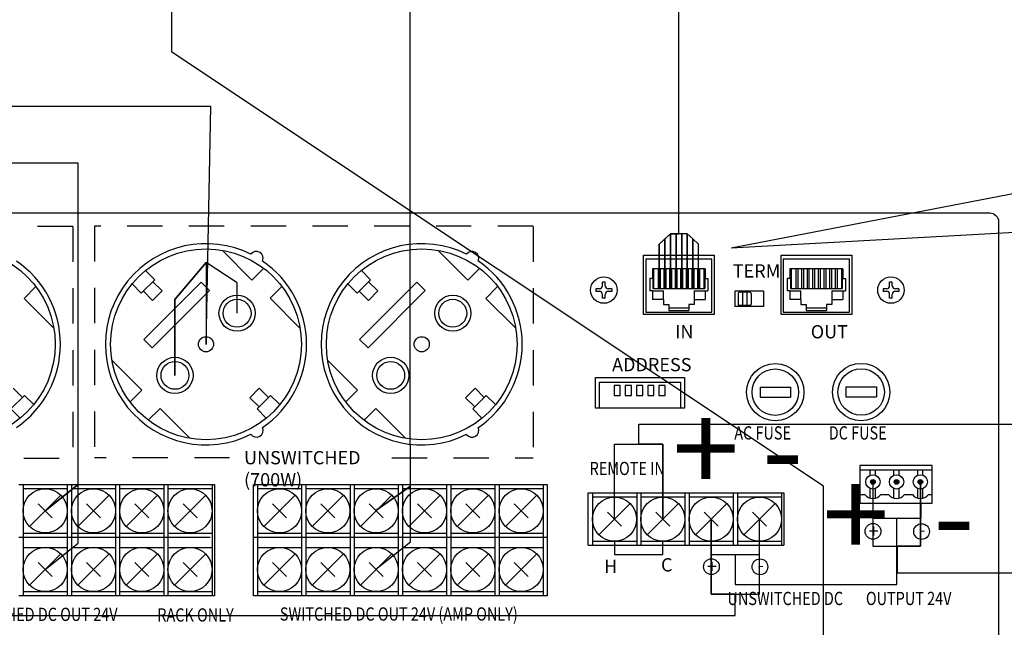
# Model space of a CAD drawing. Units: inches. Extents: x -593 to 988, y 113 to 1217.
# Drawn here: x 138 to 249, y 221 to 290 of the extents above; entities that cross this region are included whole.
import ezdxf
from ezdxf import colors
from ezdxf.entities.mleader import LeaderData, LeaderLine
from ezdxf.enums import TextEntityAlignment as Align
from ezdxf.lldxf.tags import DXFTag
from ezdxf.math import Vec2, Vec3

# ---------------------------------------------------------------- set-up
doc = ezdxf.new("R2010")
doc.units = ezdxf.units.IN
doc.header["$MEASUREMENT"] = 0
doc.linetypes.add('ACAD_ISO01W100', pattern=[7, 4, -3])
for name, color, linetype in [('BACKCH', 241, 'Continuous'), ('EPARTS', 41, 'Continuous'), ('Inter-m detail', 255, 'Continuous'), ('LINE', 7, 'Continuous'), ('MPART', 191, 'Continuous')]:
    doc.layers.add(name, color=color, linetype=linetype)
for name, color, linetype, lineweight in [('RS-485', 6, '485', 25), ('Питание 220В', 5, '220', 25), ('Управление', 1, 'Управление', 25)]:
    doc.layers.add(name, color=color, linetype=linetype, lineweight=lineweight)
doc.layers.add('Питание 24В', color=7, linetype='24', lineweight=25, true_color=0xf8991e)
doc.styles.add('ROMANS', font='romans', dxfattribs={"width": 0.8})
doc.styles.get("Standard").update_dxf_attribs({"font": 'isocpeui.ttf'})
tags = doc.linetypes.add('220', pattern='A,45,-10,0,["220В",Standard,S=2.5,R=0,X=-6,Y=-1.25],-6', length=61).pattern_tags.tags
tags[8] = DXFTag(74, 10)
tags = doc.linetypes.add('24', pattern='A,45,-8.5,["24В",Standard,S=2.5,R=0,X=-4,Y=-1.25],-6', length=59.5).pattern_tags.tags
tags[6] = DXFTag(74, 10)
tags = doc.linetypes.add('485', pattern='A,45,-6.8,["RS-485",Standard,S=2.5,R=0,X=-3.5,Y=-1.25],-12', length=63.8).pattern_tags.tags
tags[6] = DXFTag(74, 10)
tags = doc.linetypes.add('Управление', pattern='A,45,-6,["Упр-е",Standard,S=2.5,R=0,X=-4,Y=-1.25],-10', length=61).pattern_tags.tags
tags[6] = DXFTag(74, 10)

# ---------------------------------------------------------------- blocks, each defined once
blk = doc.blocks.new('PD-6359-rear')
at = {"layer": 'LINE'}
for points in [[(205.73, 35.98, 1), (205.2, 35.98, 1)], [(208.41, 35.98, 1), (207.88, 35.98, 1)], [(211.11, 35.98, 1), (210.58, 35.98, 1)]]:
    blk.add_hatch(color=256, dxfattribs=at).paths.add_polyline_path(points)
for points in [[(205.47, 33.55), (205.47, 31.88), (210.94, 31.88), (210.94, 33.55)], [(189.88, 27.74), (189.88, 24.37), (208.2, 24.37), (208.2, 31.88)], [(176.19, 29.26), (176.19, 27.75), (181.67, 27.75), (181.67, 29.26)], [(187.14, 29.25), (187.14, 27.74), (192.62, 27.74), (192.62, 29.25)]]:
    blk.add_lwpolyline(points)
for centre in [(205.49, 30.37), (210.99, 30.35), (187.17, 26.37), (192.67, 26.35)]:
    blk.add_circle(centre, 0.894)
at = {"layer": 'BACKCH', "color": 7}
for p, q in [((179.48, 54.96), (179.48, 61.66)), ((179.48, 61.66), (187.48, 61.66)), ((187.48, 61.66), (187.48, 54.96)), ((195.07, 54.96), (195.07, 61.66)), ((195.07, 61.66), (203.07, 61.66)), ((203.07, 61.66), (203.07, 54.96)), ((193.06, 57.59), (189.81, 57.59)), ((189.81, 57.59), (189.81, 55.84)), ((193.06, 57.59), (193.06, 55.84)), ((193.06, 55.84), (189.81, 55.84)), ((187.48, 54.96), (179.48, 54.96)), ((203.07, 54.96), (195.07, 54.96))]:
    blk.add_line(p, q, dxfattribs=at)
blk.add_lwpolyline([(184.12, 47.82), (184.12, 44.32), (174.04, 44.32), (174.04, 47.82)], close=True, dxfattribs=at)
at = {"layer": 'EPARTS', "color": 7, "linetype": 'Continuous'}
for p, q in [((187.23, 61.21), (179.73, 61.21)), ((179.73, 61.21), (179.73, 55.21)), ((187.23, 55.21), (187.23, 61.21)), ((202.82, 61.21), (195.32, 61.21)), ((195.32, 61.21), (195.32, 55.21)), ((202.82, 55.21), (202.82, 61.21)), ((186.48, 60.11), (180.48, 60.11)), ((180.48, 60.11), (180.48, 59.01)), ((180.62, 60.11), (180.62, 57.88)), ((181.14, 60.11), (181.14, 57.88)), ((181.37, 60.11), (181.37, 57.88)), ((181.78, 60.11), (181.78, 57.88)), ((182, 60.11), (182, 57.88)), ((182.41, 60.11), (182.41, 57.88)), ((182.64, 60.11), (182.64, 57.88)), ((183.05, 60.11), (183.05, 57.88)), ((183.27, 60.11), (183.27, 57.88)), ((183.68, 60.11), (183.68, 57.88)), ((183.91, 60.11), (183.91, 57.88)), ((184.32, 60.11), (184.32, 57.88)), ((184.54, 60.11), (184.54, 57.88)), ((184.95, 60.11), (184.95, 57.88)), ((185.18, 60.11), (185.18, 57.88)), ((185.59, 60.11), (185.59, 57.88)), ((185.81, 60.11), (185.81, 57.88)), ((186.33, 60.11), (186.33, 57.88)), ((186.48, 60.11), (186.48, 59.01)), ((202.07, 60.11), (196.07, 60.11)), ((196.07, 60.11), (196.07, 59.01)), ((196.21, 60.11), (196.21, 57.88)), ((196.74, 60.11), (196.74, 57.88)), ((196.96, 60.11), (196.96, 57.88)), ((197.37, 60.11), (197.37, 57.88)), ((197.6, 60.11), (197.6, 57.88)), ((198.01, 60.11), (198.01, 57.88)), ((198.23, 60.11), (198.23, 57.88)), ((198.64, 60.11), (198.64, 57.88)), ((198.87, 60.11), (198.87, 57.88)), ((199.28, 60.11), (199.28, 57.88)), ((199.5, 60.11), (199.5, 57.88)), ((199.91, 60.11), (199.91, 57.88)), ((200.14, 60.11), (200.14, 57.88)), ((200.55, 60.11), (200.55, 57.88)), ((200.77, 60.11), (200.77, 57.88)), ((201.18, 60.11), (201.18, 57.88)), ((201.41, 60.11), (201.41, 57.88)), ((201.93, 60.11), (201.93, 57.88)), ((202.07, 60.11), (202.07, 59.01)), ((180.18, 59.01), (180.18, 57.61)), ((180.48, 59.01), (180.18, 59.01)), ((180.48, 59.01), (180.54, 59.01)), ((180.54, 59.01), (180.54, 57.88)), ((186.48, 59.01), (186.41, 59.01)), ((186.41, 59.01), (186.41, 57.88)), ((186.48, 59.01), (186.78, 59.01)), ((186.78, 59.01), (186.78, 57.61)), ((195.77, 59.01), (195.77, 57.61)), ((196.07, 59.01), (195.77, 59.01)), ((196.07, 59.01), (196.14, 59.01)), ((196.14, 59.01), (196.14, 57.88)), ((202.07, 59.01), (202, 59.01)), ((202, 59.01), (202, 57.88)), ((202.07, 59.01), (202.37, 59.01)), ((202.37, 59.01), (202.37, 57.61)), ((180.48, 57.61), (180.18, 57.61)), ((180.48, 57.61), (181.73, 57.61)), ((180.48, 57.61), (180.48, 56.66)), ((180.54, 57.88), (186.41, 57.88)), ((181.73, 56.66), (181.73, 57.61)), ((185.23, 57.61), (186.78, 57.61)), ((185.23, 57.61), (185.23, 56.06)), ((186.48, 57.61), (186.48, 56.66)), ((196.07, 57.61), (195.77, 57.61)), ((196.07, 57.61), (197.32, 57.61)), ((196.07, 57.61), (196.07, 56.66)), ((196.14, 57.88), (202, 57.88)), ((197.32, 56.66), (197.32, 57.61)), ((200.82, 57.61), (202.37, 57.61)), ((200.82, 57.61), (200.82, 56.06)), ((202.07, 57.61), (202.07, 56.66)), ((181.73, 56.66), (180.48, 56.66)), ((181.73, 56.66), (181.73, 56.06)), ((181.73, 56.06), (182.33, 56.06)), ((182.33, 56.06), (182.33, 55.41)), ((184.63, 56.06), (184.63, 55.41)), ((185.23, 56.06), (184.63, 56.06)), ((185.23, 56.66), (186.48, 56.66)), ((197.32, 56.66), (196.07, 56.66)), ((197.32, 56.66), (197.32, 56.06)), ((197.32, 56.06), (197.92, 56.06)), ((197.92, 56.06), (197.92, 55.41)), ((200.22, 56.06), (200.22, 55.41)), ((200.82, 56.06), (200.22, 56.06)), ((200.82, 56.66), (202.07, 56.66)), ((179.73, 55.21), (187.23, 55.21)), ((182.33, 55.71), (184.63, 55.71)), ((182.33, 55.41), (184.63, 55.41)), ((195.32, 55.21), (202.82, 55.21)), ((197.92, 55.71), (200.22, 55.71)), ((197.92, 55.41), (200.22, 55.41))]:
    blk.add_line(p, q, dxfattribs=at)
at = {"layer": 'EPARTS', "color": 7}
for p, q in [((190.19, 57.31), (190.19, 56.11)), ((191.54, 57.46), (190.34, 57.46)), ((190.69, 57.46), (190.69, 55.96)), ((191.19, 57.46), (191.19, 55.96)), ((191.69, 57.31), (191.69, 56.11)), ((191.54, 55.96), (190.34, 55.96))]:
    blk.add_line(p, q, dxfattribs=at)
blk.add_lwpolyline([(174.5, 44.32), (174.5, 47.28), (183.65, 47.28), (183.65, 44.32)], dxfattribs=at)
for points in [[(176.84, 45.76), (176.84, 46.91), (176.14, 46.91), (176.14, 45.76)], [(178.11, 45.76), (178.11, 46.91), (177.41, 46.91), (177.41, 45.76)], [(179.38, 45.76), (179.38, 46.91), (178.68, 46.91), (178.68, 45.76)], [(180.65, 45.76), (180.65, 46.91), (179.95, 46.91), (179.95, 45.76)], [(181.92, 45.76), (181.92, 46.91), (181.22, 46.91), (181.22, 45.76)]]:
    blk.add_lwpolyline(points, close=True, dxfattribs=at)
for centre, start, end in [((190.34, 57.31), 90, 180), ((191.54, 57.31), 0, 90), ((190.34, 56.11), 180, 270), ((191.54, 56.11), 270, 0)]:
    blk.add_arc(centre, 0.15, start, end, dxfattribs=at)
at = {"layer": 'Inter-m detail', "linetype": 'ACAD_ISO01W100'}
for p, q in [((114.8, 64.91), (65.09, 64.91)), ((114.8, 64.91), (114.8, 38.68)), ((117.25, 64.95), (117.25, 38.72)), ((166.96, 64.95), (117.25, 64.95)), ((166.96, 64.91), (166.96, 38.72)), ((102.26, 38.68), (114.8, 38.68)), ((132.57, 38.72), (117.25, 38.72)), ((150.94, 38.72), (166.96, 38.72))]:
    blk.add_line(p, q, dxfattribs=at)
at = {"layer": 'LINE'}
for p, q in [((131.73, 62.22), (135.1, 58.85)), ((156.18, 62.22), (159.55, 58.85)), ((124.1, 58.89), (123.05, 59.94)), ((135.1, 58.85), (136.42, 60.17)), ((148.55, 58.89), (147.5, 59.94)), ((159.55, 58.85), (160.87, 60.17)), ((109.27, 56.77), (110.6, 58.1)), ((122.56, 57.35), (121.52, 58.4)), ((124.1, 58.89), (122.56, 57.35)), ((129.33, 58.61), (122.85, 52.12)), ((123.87, 58.66), (124.92, 57.61)), ((129.33, 58.61), (130.29, 57.65)), ((137.17, 56.78), (138.49, 58.1)), ((147.02, 57.35), (145.97, 58.4)), ((148.55, 58.89), (147.02, 57.35)), ((153.78, 58.61), (147.3, 52.12)), ((148.32, 58.66), (149.37, 57.61)), ((153.78, 58.61), (154.74, 57.65)), ((161.62, 56.77), (162.94, 58.1)), ((122.79, 57.58), (123.84, 56.53)), ((123.8, 51.17), (130.29, 57.65)), ((124.92, 57.61), (123.84, 56.53)), ((147.25, 57.58), (148.29, 56.53)), ((148.25, 51.16), (154.74, 57.65)), ((149.37, 57.61), (148.29, 56.53)), ((112.64, 53.41), (109.27, 56.77)), ((140.54, 53.41), (137.17, 56.78)), ((164.99, 53.41), (161.62, 56.77)), ((122.85, 52.12), (123.8, 51.17)), ((147.3, 52.12), (148.25, 51.16)), ((119.24, 49.73), (122.61, 46.36)), ((143.69, 49.73), (147.06, 46.36)), ((107.77, 44.24), (109.31, 45.78)), ((109.08, 45.55), (108.04, 46.6)), ((109.31, 45.78), (110.36, 44.73)), ((122.61, 46.36), (121.28, 45.03)), ((134.85, 45.52), (135.93, 46.6)), ((135.67, 44.25), (137.21, 45.78)), ((136.98, 45.55), (135.93, 46.6)), ((137.21, 45.78), (138.26, 44.73)), ((147.06, 46.36), (145.73, 45.03)), ((159.3, 45.52), (160.38, 46.6)), ((160.12, 44.24), (161.66, 45.78)), ((161.43, 45.55), (160.38, 46.6)), ((161.66, 45.78), (162.71, 44.73)), ((135.9, 44.48), (134.85, 45.52)), ((160.35, 44.47), (159.3, 45.52)), ((107.77, 44.24), (108.82, 43.2)), ((124.68, 44.29), (123.35, 42.96)), ((128.05, 40.92), (124.68, 44.29)), ((135.67, 44.25), (136.72, 43.2)), ((149.13, 44.29), (147.8, 42.96)), ((152.5, 40.92), (149.13, 44.29)), ((160.12, 44.24), (161.17, 43.19)), ((203.98, 37.82), (203.98, 33.55)), ((212.19, 37.82), (203.98, 37.82)), ((203.98, 37.33), (212.19, 37.33)), ((205.18, 36.73), (205.18, 37.33)), ((205.76, 36.73), (205.76, 37.33)), ((207.85, 36.73), (207.85, 37.33)), ((208.44, 36.73), (208.44, 37.33)), ((210.55, 36.73), (210.55, 37.33)), ((211.14, 36.73), (211.14, 37.33)), ((212.19, 33.55), (212.19, 37.82)), ((205.18, 34.14), (205.18, 35.22)), ((205.76, 34.13), (205.76, 35.22)), ((207.85, 34.14), (207.85, 35.22)), ((208.44, 34.13), (208.44, 35.22)), ((210.55, 34.14), (210.55, 35.22)), ((211.14, 34.13), (211.14, 35.22)), ((203.98, 34.55), (204.57, 34.55)), ((203.98, 33.55), (212.19, 33.55)), ((206.38, 34.55), (207.25, 34.55)), ((209.06, 34.55), (209.95, 34.55)), ((211.76, 34.55), (212.19, 34.55))]:
    blk.add_line(p, q, dxfattribs=at)
at = {"layer": 'LINE', "ltscale": 100}
for p, q in [((192.68, 46.7), (196.13, 46.7)), ((192.68, 46.7), (192.68, 45.57)), ((196.13, 46.7), (196.13, 45.57)), ((202.42, 46.73), (205.87, 46.73)), ((202.42, 46.73), (202.42, 45.6)), ((205.87, 46.73), (205.87, 45.6)), ((192.68, 45.57), (196.13, 45.57)), ((202.42, 45.6), (205.87, 45.6)), ((108.69, 35.67), (130.85, 35.67)), ((109.16, 35.67), (109.16, 23.06)), ((109.16, 35.21), (114.17, 35.21)), ((114.17, 35.67), (114.17, 23.06)), ((114.63, 35.67), (114.63, 23.06)), ((114.63, 35.21), (119.64, 35.21)), ((119.64, 35.67), (119.64, 23.06)), ((120.1, 35.67), (120.1, 23.06)), ((120.1, 35.21), (125.11, 35.21)), ((125.11, 35.67), (125.11, 23.06)), ((125.58, 35.67), (125.58, 23.06)), ((125.58, 35.21), (130.59, 35.21)), ((130.59, 35.67), (130.59, 23.06)), ((130.85, 35.67), (130.85, 23.06)), ((135.26, 35.67), (168.57, 35.67)), ((135.26, 23.06), (135.26, 35.67)), ((135.72, 35.67), (135.72, 23.06)), ((135.72, 35.21), (140.73, 35.21)), ((140.73, 35.67), (140.73, 23.06)), ((141.2, 35.67), (141.2, 23.06)), ((141.2, 35.21), (146.21, 35.21)), ((146.21, 35.67), (146.21, 23.06)), ((146.67, 35.67), (146.67, 23.06)), ((146.67, 35.21), (151.68, 35.21)), ((151.68, 35.67), (151.68, 23.06)), ((152.15, 35.67), (152.15, 23.06)), ((152.15, 35.21), (157.16, 35.21)), ((157.16, 35.67), (157.16, 23.06)), ((157.62, 35.67), (157.62, 23.06)), ((157.62, 35.21), (162.63, 35.21)), ((162.63, 35.67), (162.63, 23.06)), ((163.1, 35.67), (163.1, 23.06)), ((163.1, 35.21), (168.11, 35.21)), ((168.11, 35.67), (168.11, 23.06)), ((168.57, 35.67), (168.57, 23.06)), ((173.22, 34.74), (195.38, 34.74)), ((173.22, 28.79), (173.22, 34.74)), ((173.69, 34.74), (173.69, 28.79)), ((178.7, 34.74), (178.7, 28.79)), ((179.16, 34.74), (179.16, 28.79)), ((184.17, 34.74), (184.17, 28.79)), ((184.64, 34.74), (184.64, 28.79)), ((189.65, 34.74), (189.65, 28.79)), ((190.11, 34.74), (190.11, 28.79)), ((195.12, 34.74), (195.12, 28.79)), ((195.38, 34.74), (195.38, 28.79)), ((109.89, 30.92), (113.43, 34.47)), ((110.87, 33.49), (112.45, 31.9)), ((115.36, 30.92), (118.91, 34.47)), ((116.34, 33.49), (117.93, 31.9)), ((120.84, 30.92), (124.38, 34.47)), ((121.82, 33.49), (123.4, 31.9)), ((126.31, 30.92), (129.86, 34.47)), ((127.29, 33.49), (128.88, 31.9)), ((136.46, 30.92), (140, 34.47)), ((137.44, 33.49), (139.02, 31.9)), ((141.93, 30.92), (145.47, 34.47)), ((142.91, 33.49), (144.5, 31.9)), ((147.41, 30.92), (150.95, 34.47)), ((148.39, 33.49), (149.97, 31.9)), ((152.88, 30.92), (156.42, 34.47)), ((153.86, 33.49), (155.45, 31.9)), ((158.36, 30.92), (161.9, 34.47)), ((159.33, 33.49), (160.92, 31.9)), ((163.83, 30.92), (167.37, 34.47)), ((164.81, 33.49), (166.39, 31.9)), ((173.69, 34.28), (178.7, 34.28)), ((174.42, 29.99), (177.96, 33.54)), ((179.16, 34.28), (184.17, 34.28)), ((179.9, 29.99), (183.44, 33.54)), ((184.64, 34.28), (189.65, 34.28)), ((185.37, 29.99), (188.91, 33.54)), ((190.11, 34.28), (195.12, 34.28)), ((190.85, 29.99), (194.39, 33.54)), ((175.4, 32.56), (176.99, 30.97)), ((180.88, 32.56), (182.46, 30.97)), ((186.35, 32.56), (187.94, 30.97)), ((191.82, 32.56), (193.41, 30.97)), ((109.16, 30.18), (114.17, 30.18)), ((114.63, 30.18), (119.64, 30.18)), ((120.1, 30.18), (125.11, 30.18)), ((125.58, 30.18), (130.59, 30.18)), ((135.72, 30.18), (140.73, 30.18)), ((141.2, 30.18), (146.21, 30.18)), ((146.67, 30.18), (151.68, 30.18)), ((152.15, 30.18), (157.16, 30.18)), ((157.62, 30.18), (162.63, 30.18)), ((163.1, 30.18), (168.11, 30.18)), ((108.69, 29.72), (130.38, 29.72)), ((135.26, 29.72), (168.57, 29.72)), ((173.69, 29.25), (178.7, 29.25)), ((179.16, 29.25), (184.17, 29.25)), ((184.64, 29.25), (189.65, 29.25)), ((190.11, 29.25), (195.12, 29.25)), ((109.16, 28.55), (114.17, 28.55)), ((114.63, 28.55), (119.64, 28.55)), ((120.1, 28.55), (125.11, 28.55)), ((125.58, 28.55), (130.59, 28.55)), ((135.72, 28.55), (140.73, 28.55)), ((141.2, 28.55), (146.21, 28.55)), ((146.67, 28.55), (151.68, 28.55)), ((152.15, 28.55), (157.16, 28.55)), ((157.62, 28.55), (162.63, 28.55)), ((163.1, 28.55), (168.11, 28.55)), ((173.22, 28.79), (195.38, 28.79)), ((109.89, 24.27), (113.43, 27.81)), ((110.87, 26.83), (112.45, 25.25)), ((115.36, 24.27), (118.91, 27.81)), ((116.34, 26.83), (117.93, 25.25)), ((120.84, 24.27), (124.38, 27.81)), ((121.82, 26.83), (123.4, 25.25)), ((126.31, 24.27), (129.86, 27.81)), ((127.29, 26.83), (128.88, 25.25)), ((136.46, 24.27), (140, 27.81)), ((137.44, 26.83), (139.02, 25.25)), ((141.93, 24.27), (145.47, 27.81)), ((142.91, 26.83), (144.5, 25.25)), ((147.41, 24.27), (150.95, 27.81)), ((148.39, 26.83), (149.97, 25.25)), ((152.88, 24.27), (156.42, 27.81)), ((153.86, 26.83), (155.45, 25.25)), ((158.36, 24.27), (161.9, 27.81)), ((159.33, 26.83), (160.92, 25.25)), ((163.83, 24.27), (167.37, 27.81)), ((164.81, 26.83), (166.39, 25.25)), ((114.17, 23.53), (109.16, 23.53)), ((119.64, 23.53), (114.63, 23.53)), ((125.11, 23.53), (120.1, 23.53)), ((130.59, 23.53), (125.58, 23.53)), ((140.73, 23.53), (135.72, 23.53)), ((146.21, 23.53), (141.2, 23.53)), ((151.68, 23.53), (146.67, 23.53)), ((157.16, 23.53), (152.15, 23.53)), ((162.63, 23.53), (157.62, 23.53)), ((168.11, 23.53), (163.1, 23.53)), ((130.85, 23.06), (108.69, 23.06)), ((168.57, 23.06), (135.26, 23.06))]:
    blk.add_line(p, q, dxfattribs=at)
at = {"layer": 'LINE'}
blk.add_lwpolyline([(0.71, 66.46), (218.71, 66.46, -0.414214), (219.71, 65.46), (219.71, 0.71, -0.414214), (218.71, -0.29), (0.71, -0.29, -0.414214), (-0.29, 0.71), (-0.29, 65.46, -0.414214)], format="xyb", close=True, dxfattribs=at)
for centre, radius in [((101.99, 51.57), 10.81), ((101.99, 51.57), 10.81), ((129.89, 51.57), 10.81), ((129.89, 51.57), 10.81), ((154.34, 51.57), 10.81), ((154.34, 51.57), 10.81), ((133.41, 55.09), 2.05), ((157.86, 55.09), 2.05), ((133.41, 55.09), 1.58), ((157.86, 55.09), 1.58), ((129.89, 51.57), 0.86), ((154.34, 51.57), 0.86), ((126.37, 48.05), 2.05), ((126.37, 48.05), 1.58), ((150.82, 48.05), 2.05), ((150.82, 48.05), 1.58), ((205.47, 35.98), 0.81), ((205.47, 35.98), 0.265), ((208.15, 35.98), 0.81), ((208.15, 35.98), 0.265), ((210.85, 35.98), 0.81), ((210.85, 35.98), 0.265)]:
    blk.add_circle(centre, radius, dxfattribs=at)
at = {"layer": 'LINE', "ltscale": 100}
for centre, radius in [((194.41, 46.14), 3.25), ((204.14, 46.16), 3.25), ((194.41, 46.14), 2.63), ((204.14, 46.16), 2.63), ((111.66, 32.69), 2.5), ((117.13, 32.69), 2.5), ((122.61, 32.69), 2.5), ((128.08, 32.69), 2.5), ((138.23, 32.69), 2.5), ((143.7, 32.69), 2.5), ((149.18, 32.69), 2.5), ((154.65, 32.69), 2.5), ((160.13, 32.69), 2.5), ((165.6, 32.69), 2.5), ((176.19, 31.76), 2.5), ((181.67, 31.76), 2.5), ((187.14, 31.76), 2.5), ((192.62, 31.76), 2.5), ((111.66, 26.04), 2.5), ((117.13, 26.04), 2.5), ((122.61, 26.04), 2.5), ((128.08, 26.04), 2.5), ((138.23, 26.04), 2.5), ((143.7, 26.04), 2.5), ((149.18, 26.04), 2.5), ((154.65, 26.04), 2.5), ((160.13, 26.04), 2.5), ((165.6, 26.04), 2.5)]:
    blk.add_circle(centre, radius, dxfattribs=at)
at = {"layer": 'LINE'}
for centre, radius, start, end in [((129.89, 51.57), 11.4, 63.4881, 296.5119), ((154.34, 51.57), 11.4, 63.4881, 296.5119), ((135.6, 61.32), 0.772, 334.9451, 144.3018), ((160.05, 61.32), 0.772, 334.9451, 144.3018), ((101.99, 51.57), 11.4, 304.2412, 55.7588), ((129.89, 51.57), 11.4, 304.2412, 55.7588), ((154.34, 51.57), 11.4, 304.2412, 55.7588), ((135.6, 41.82), 0.772, 215.6982, 25.0549), ((160.05, 41.81), 0.772, 215.6982, 25.0549), ((205.47, 35.22), 1.13, 216.5349, 323.4651), ((208.15, 35.22), 1.13, 216.5349, 323.4651), ((210.85, 35.22), 1.13, 216.5349, 323.4651)]:
    blk.add_arc(centre, radius, start, end, dxfattribs=at)
at = {"layer": 'MPART', "color": 7}
for p, q in [((174.83, 58.21), (174.83, 58.61)), ((175.13, 58.61), (174.83, 58.61)), ((175.13, 58.21), (175.13, 58.61)), ((207.37, 58.21), (207.37, 58.61)), ((207.67, 58.61), (207.37, 58.61)), ((207.67, 58.21), (207.67, 58.61)), ((174.48, 57.86), (174.08, 57.86)), ((174.08, 57.86), (174.08, 57.56)), ((174.48, 57.56), (174.08, 57.56)), ((174.83, 56.81), (174.83, 57.21)), ((175.13, 56.81), (175.13, 57.21)), ((175.88, 57.86), (175.48, 57.86)), ((175.88, 57.56), (175.48, 57.56)), ((175.88, 57.86), (175.88, 57.56)), ((207.02, 57.86), (206.62, 57.86)), ((206.62, 57.86), (206.62, 57.56)), ((207.02, 57.56), (206.62, 57.56)), ((207.37, 56.81), (207.37, 57.21)), ((207.67, 56.81), (207.67, 57.21)), ((208.42, 57.86), (208.02, 57.86)), ((208.42, 57.56), (208.02, 57.56)), ((208.42, 57.86), (208.42, 57.56)), ((175.13, 56.81), (174.83, 56.81)), ((207.67, 56.81), (207.37, 56.81))]:
    blk.add_line(p, q, dxfattribs=at)
for centre in [(174.98, 57.71), (207.52, 57.71)]:
    blk.add_circle(centre, 1.5, dxfattribs=at)
for centre, start, end in [((174.48, 58.21), 270, 0), ((175.48, 58.21), 180, 270), ((207.02, 58.21), 270, 0), ((208.02, 58.21), 180, 270), ((174.48, 57.21), 0, 90), ((175.48, 57.21), 90, 180), ((207.02, 57.21), 0, 90), ((208.02, 57.21), 90, 180)]:
    blk.add_arc(centre, 0.35, start, end, dxfattribs=at)
at = {"char_height": 1.5, "attachment_point": 1}
for s, width, insert in [('{\\fGOST type A|b0|i0|c0|p34;TERM}', 5.276, (189.59, 60.63)), ('{\\fGOST type A|b0|i0|c0|p34;IN}', 5.276, (183.06, 53.74)), ('{\\fGOST type A|b0|i0|c0|p34;OUT}', 5.276, (198.43, 53.74)), ('{\\fGOST type A|b0|i0|c0|p34;ADDRESS}', 5.276, (175.91, 50.01)), ('{\\fGOST type A|b0|i0|c0|p34;UNSWITCHED (700W)}', 15.3708, (134.2, 39.47))]:
    blk.add_mtext_dynamic_manual_height_columns(s, width=width, gutter_width=1, heights=[0], dxfattribs=dict(at, insert=insert))
at = {"layer": 'LINE', "style": 'ROMANS', "width": 0.8}
for s, p in [('AC FUSE', (189.76, 40.78)), ('DC FUSE', (200.47, 40.78)), ('REMOTE IN', (173.37, 36.75)), ('UNSWITCHED DC', (188.99, 22.02)), ('OUTPUT 24V', (204.68, 22.02)), ('SWITCHED DC OUT 24V', (102.26, 20.22)), ('RACK ONLY', (124.37, 20.15)), ('SWITCHED DC OUT 24V (AMP ONLY)', (138.26, 20.26))]:
    blk.add_text(s, height=1.5, dxfattribs=at).set_placement(p)
at = {"layer": 'Питание 24В', "lineweight": 30, "char_height": 1.5, "attachment_point": 1}
for s, insert in [('{\\C7;+}', (205, 31.16)), ('{\\C7;-}', (210.73, 31.32)), ('{\\C7;H}', (175.01, 27.16)), ('{\\C7;C}', (181.46, 27.33)), ('{\\C7;+}', (186.68, 27.15)), ('{\\C7;-}', (192.41, 27.32))]:
    blk.add_mtext_dynamic_manual_height_columns(s, width=1.7347, gutter_width=17.5, heights=[0], dxfattribs=dict(at, insert=insert))
blk = doc.blocks.new('Cirkle')
at = {"transparency": 16777216}
blk.add_circle((0, 0), 6.787, dxfattribs=at)
blk.add_attdef('№ССЫЛКИ', text='', height=7, dxfattribs=at).set_placement((0, -3.288), align=Align.CENTER)
blk = doc.blocks.new('ARROW')
for p, q in [((-1.0708, 0.1214), (0.7149, 0)), ((-0.9812, 0), (-1.0708, 0.1214)), ((-1.0708, -0.1214), (0.7149, 0)), ((-1.0708, -0.1214), (-0.9812, 0))]:
    blk.add_line(p, q)

msp = doc.modelspace()

# ---------------------------------------------------------------- linework, layer by layer
at = {"layer": 'RS-485', "linetype": '485'}
msp.add_lwpolyline([(214.44, 259.36), (214.44, 264.41), (213.81, 264.99), (213.81, 259.36), (213.81, 264.99), (213.17, 265.56), (213.17, 259.36), (213.17, 265.56), (212.54, 265.56), (212.54, 259.36), (212.54, 265.56), (211.9, 265.56), (211.9, 259.36), (211.9, 265.56), (211.27, 265.56), (211.27, 259.36), (211.27, 265.56), (210.63, 264.98), (210.63, 259.36), (210.63, 264.98), (210, 264.41), (210, 259.36), (210, 264.41), (211.27, 265.56), (212.22, 265.56), (212.22, 285.04), (212.22, 293.9)], dxfattribs=at)
at = {"layer": 'Питание 220В', "linetype": '220'}
msp.add_lwpolyline([(162.15, 256.56), (162.15, 260.01), (158.63, 262.31), (155.11, 258.11), (155.11, 249.52), (155.11, 258.11), (158.63, 262.31), (158.63, 253.04), (159.19, 279.99), (49.52, 279.99), (49.52, 279.99), (49.6, 316.36), (49.6, 302.81), (51.78, 302.81), (53.53, 304.32), (53.53, 314.03), (53.53, 304.32), (51.78, 302.81), (47.44, 302.81), (45.68, 304.32), (45.68, 314.03)], dxfattribs=at)
at = {"layer": 'Питание 24В', "linetype": '24'}
for points in [[(93.97, 1070.1), (93.97, 1060.86), (99.05, 1060.86), (99.05, 1070.1), (99.05, 1060.86), (96.51, 1060.86), (96.51, 1055.09), (96.51, 1055.09), (15.71, 1055.09), (15.71, 222.31), (218.62, 222.31), (218.62, 222.31), (218.62, 222.31), (218.62, 224.74), (215.89, 224.74), (215.89, 233.24), (215.89, 224.74), (221.36, 224.74), (221.36, 233.24)], [(140.4, 227.52), (144.16, 230.52), (144.13, 237.15), (140.4, 234.17), (144.13, 237.15), (144.16, 273.57), (-14.97, 273.57), (-14.97, 936.19), (138.45, 936.19), (138.45, 964.67), (144.05, 964.69), (132.84, 964.66)], [(234.21, 237.45), (234.21, 230.17), (239.59, 230.17), (239.59, 237.45), (239.59, 230.17), (236.95, 230.17), (236.95, 227.17), (266.12, 227.17), (266.12, 293.19), (266.12, 293.19), (266.12, 356.9)], [(228.63, 183.89), (228.63, 236.96), (154.75, 286.14), (154.75, 304.41)]]:
    msp.add_lwpolyline(points, dxfattribs=at)
at = {"layer": 'Питание 24В', "linetype": '24', "lineweight": 30}
msp.add_lwpolyline([(177.89, 227.55), (181.79, 230.67), (181.8, 236.96), (177.89, 234.2), (181.8, 236.96), (181.78, 246.46), (181.76, 345.26), (82.86, 345.26), (82.86, 360.44), (85.95, 360.44), (85.95, 371), (85.95, 360.44), (79.76, 360.44), (79.75, 371), (79.75, 371)], dxfattribs=at)
at = {"layer": 'Управление', "linetype": 'Управление'}
msp.add_lwpolyline([(204.94, 233.24), (204.94, 241.74), (210.41, 241.74), (210.41, 233.24), (210.41, 241.74), (207.67, 241.74), (207.67, 244.01), (280.52, 244.01), (281.02, 544.2), (140.66, 544.2), (140.66, 532.66), (141.62, 532.66), (141.62, 526.03), (141.62, 532.66), (139.71, 532.66), (139.71, 526.03)], dxfattribs=at)

# ---------------------------------------------------------------- block references
msp.add_blockref('PD-6359-rear', (28.74, 201.48))

# ---------------------------------------------------------------- texts
at = {"char_height": 10, "attachment_point": 1}
for s, insert in [('{\\fGOST type A|b0|i0|c0|p34;+}', (211.49, 246.2)), ('{\\fGOST type A|b0|i0|c0|p34;-}', (221.61, 246.16)), ('{\\fGOST type A|b0|i0|c0|p34;+}', (228.48, 238.75)), ('{\\fGOST type A|b0|i0|c0|p34;-}', (241.03, 238.67))]:
    msp.add_mtext_dynamic_manual_height_columns(s, width=5, gutter_width=1, heights=[0], dxfattribs=dict(at, insert=insert))

# ---------------------------------------------------------------- leaders
ml = msp.add_multileader_block('Standard')
ml.set_content('Cirkle', color=256, scale=2)
ml.set_attribute('№ССЫЛКИ', '3', width=0)
ml.set_leader_properties(color=256, linetype='ByLayer', lineweight=-1)
ml.set_arrow_properties(name='ARROW')
ml.build(insert=Vec2(0, 0))
ml.multileader.update_dxf_attribs({"has_dogleg": 0, "dogleg_length": 0, "arrow_head_size": 28, "block_connection_type": 1})
ctx = ml.context
ctx.base_point, ctx.char_height, ctx.arrow_head_size, ctx.landing_gap_size, ctx.plane_origin = Vec3(317.09, 276.15), 0.36, 28, 0.18, Vec3(375.01, 309.11)
ctx.attachment_type = 1
notes = []
notes.append((ctx, [(1, (1, 1, 0), (317.09, 276.15), (1, 0), 0, [(0, [(238, 266.39)], 0, [])])]))
ctx.block.insert = Vec3(317.09, 276.15)
for ctx, leaders in notes:
    for number, flags, end, landing, length, lines in leaders:
        leader = LeaderData()
        leader.index, (leader.has_last_leader_line, leader.has_dogleg_vector, leader.attachment_direction) = number, flags
        leader.last_leader_point, leader.dogleg_vector, leader.dogleg_length = Vec3(end), Vec3(landing), length
        for number, points, colour, breaks in lines:
            line = LeaderLine()
            line.index, line.vertices, line.color, line.breaks = number, Vec3.list(points), colors.encode_raw_color(colour), breaks
            leader.lines.append(line)
        ctx.leaders.append(leader)

doc.saveas('drawing.dxf')
